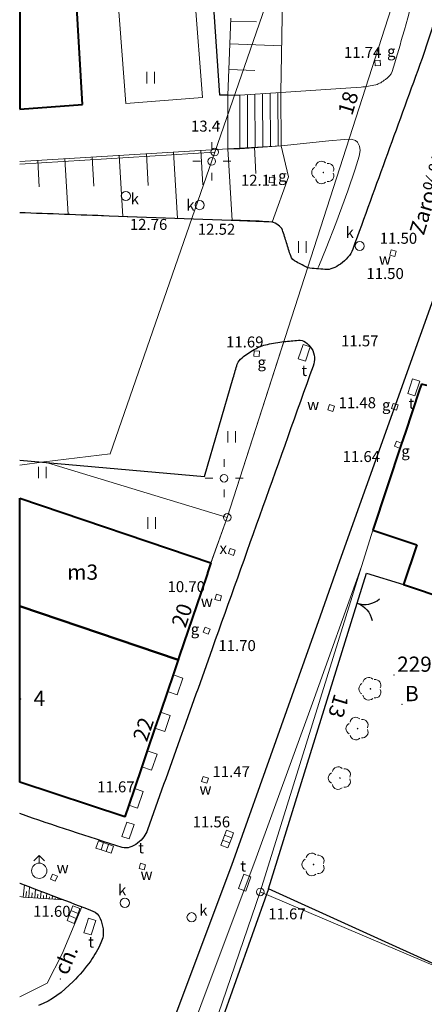
# Model space of a CAD drawing. Units: metres. Extents: x 29763 to 30657, y 30736 to 31686.
# Drawn here: x 29768 to 29794, y 31555 to 31619 of the extents above; entities that cross this region are included whole.
import ezdxf
from ezdxf.enums import TextEntityAlignment as Align

# ---------------------------------------------------------------- set-up
doc = ezdxf.new("R2010")
doc.units = ezdxf.units.M
doc.header["$MEASUREMENT"] = 0
for name, color, linetype, lineweight in [('Warstwa 1', 7, 'Continuous', 0), ('Warstwa 10', 7, 'Continuous', 0), ('Warstwa 11', 7, 'Continuous', 0), ('Warstwa 12', 7, 'Continuous', 0), ('Warstwa 14', 7, 'Continuous', 0), ('Warstwa 15', 7, 'Continuous', 0), ('Warstwa 16', 7, 'Continuous', 0), ('Warstwa 18', 7, 'Continuous', 0), ('Warstwa 19', 7, 'Continuous', 0), ('Warstwa 2', 7, 'Continuous', 0), ('Warstwa 20', 7, 'Continuous', 0), ('Warstwa 21', 7, 'Continuous', 0), ('Warstwa 3', 7, 'Continuous', 0), ('Warstwa 37', 7, 'Continuous', 0), ('Warstwa 4', 7, 'Continuous', 0), ('Warstwa 40', 7, 'Continuous', 0), ('Warstwa 41', 7, 'Continuous', 0), ('Warstwa 5', 7, 'Continuous', 0), ('Warstwa 6', 7, 'Continuous', 0), ('Warstwa 8', 7, 'Continuous', 0), ('Warstwa 9', 7, 'Continuous', 0)]:
    doc.layers.add(name, color=color, linetype=linetype, lineweight=lineweight)
doc.styles.add('Style-ITALICS', font='ITALICS.shx')

msp = doc.modelspace()

# ---------------------------------------------------------------- hatches: boundary and pattern name
at = {"layer": 'Warstwa 3', "linetype": 'Continuous', "lineweight": 0}
h = msp.add_hatch(color=251, dxfattribs=at)
edge = h.paths.add_edge_path()
edge.add_arc((29793.9, 31595.56), 0.045, 0, 360)
h = msp.add_hatch(color=251, dxfattribs=at)
edge = h.paths.add_edge_path()
edge.add_arc((29769.14, 31590.46), 0.045, 0, 360)
h = msp.add_hatch(color=251, dxfattribs=at)
edge = h.paths.add_edge_path()
edge.add_arc((29773.47, 31590.99), 0.045, 0, 360)
h = msp.add_hatch(color=251, dxfattribs=at)
edge = h.paths.add_edge_path()
edge.add_arc((29790.69, 31585.98), 0.045, 0, 360)
h = msp.add_hatch(color=251, dxfattribs=at)
edge = h.paths.add_edge_path()
edge.add_arc((29780.14, 31583.99), 0.045, 0, 360)
h = msp.add_hatch(color=251, dxfattribs=at)
edge = h.paths.add_edge_path()
edge.add_arc((29774.44, 31567.18), 0.045, 0, 360)

# ---------------------------------------------------------------- linework, layer by layer
at = {"layer": 'Warstwa 1', "color": 251, "linetype": 'Continuous', "lineweight": 0}
for p, q in [((29780.134, 31611.426), (29780.134, 31610.926)), ((29779.384, 31610.176), (29778.884, 31610.176)), ((29780.884, 31610.176), (29781.384, 31610.176)), ((29780.134, 31609.426), (29780.134, 31608.926)), ((29791.884, 31604.366), (29791.796, 31604.028)), ((29791.884, 31604.366), (29792.222, 31604.278)), ((29792.222, 31604.278), (29791.884, 31604.366)), ((29792.134, 31603.94), (29792.222, 31604.278)), ((29791.796, 31604.028), (29792.134, 31603.94)), ((29787.843, 31594.215), (29787.733, 31593.883)), ((29787.733, 31593.883), (29788.065, 31593.773)), ((29787.843, 31594.215), (29788.175, 31594.105)), ((29788.175, 31594.105), (29787.843, 31594.215)), ((29788.065, 31593.773), (29788.175, 31594.105)), ((29780.942, 31590.642), (29780.942, 31590.142)), ((29780.192, 31589.392), (29779.692, 31589.392)), ((29781.692, 31589.392), (29782.192, 31589.392)), ((29780.942, 31588.642), (29780.942, 31588.142)), ((29780.445, 31581.775), (29780.341, 31581.441)), ((29780.341, 31581.441), (29780.675, 31581.337)), ((29780.445, 31581.775), (29780.779, 31581.671)), ((29780.779, 31581.671), (29780.445, 31581.775)), ((29780.675, 31581.337), (29780.779, 31581.671)), ((29779.578, 31569.826), (29779.469, 31569.493)), ((29779.578, 31569.826), (29779.911, 31569.717)), ((29779.911, 31569.717), (29779.578, 31569.826)), ((29779.469, 31569.493), (29779.802, 31569.384)), ((29779.802, 31569.384), (29779.911, 31569.717)), ((29768.825, 31564.642), (29768.473, 31564.287)), ((29768.825, 31564.142), (29768.825, 31564.642)), ((29769.18, 31564.29), (29768.825, 31564.642)), ((29775.462, 31564.135), (29775.364, 31563.799)), ((29775.462, 31564.135), (29775.798, 31564.037)), ((29775.798, 31564.037), (29775.462, 31564.135)), ((29775.7, 31563.701), (29775.798, 31564.037)), ((29769.688, 31563.411), (29769.554, 31563.087)), ((29769.688, 31563.411), (29770.012, 31563.277)), ((29770.012, 31563.277), (29769.688, 31563.411)), ((29775.364, 31563.799), (29775.7, 31563.701)), ((29769.554, 31563.087), (29769.878, 31562.953)), ((29769.878, 31562.953), (29770.012, 31563.277))]:
    msp.add_line(p, q, dxfattribs=at)
for centre, radius in [((29780.132, 31610.174), 0.25), ((29780.94, 31589.39), 0.25), ((29768.825, 31563.642), 0.5)]:
    msp.add_circle(centre, radius, dxfattribs=at)
at = {"layer": 'Warstwa 10', "color": 251, "linetype": 'Continuous', "lineweight": 0}
msp.add_point((29792.6, 31574.563), dxfattribs=at)
at = {"layer": 'Warstwa 12', "color": 251, "linetype": 'Continuous', "lineweight": 0}
for p, q in [((29777.23, 31575.407), (29777.596, 31576.488)), ((29777.596, 31576.488), (29778.239, 31576.27)), ((29778.239, 31576.27), (29777.872, 31575.189)), ((29777.872, 31575.189), (29777.23, 31575.407)), ((29776.408, 31572.984), (29776.769, 31574.05)), ((29776.769, 31574.05), (29777.41, 31573.833)), ((29777.41, 31573.833), (29777.049, 31572.766)), ((29777.049, 31572.766), (29776.408, 31572.984)), ((29775.548, 31570.447), (29775.909, 31571.513)), ((29775.909, 31571.513), (29776.549, 31571.296)), ((29776.549, 31571.296), (29776.187, 31570.23)), ((29776.187, 31570.23), (29775.548, 31570.447)), ((29774.7, 31567.948), (29775.069, 31569.034)), ((29775.069, 31569.034), (29775.636, 31568.841)), ((29775.636, 31568.841), (29775.268, 31567.756)), ((29775.268, 31567.756), (29774.7, 31567.948))]:
    msp.add_line(p, q, dxfattribs=at)
msp.add_point((29792.08, 31576.49), dxfattribs=at)
at = {"layer": 'Warstwa 14', "color": 251, "linetype": 'Continuous', "lineweight": 0}
for p, q in [((29790.821, 31616.789), (29791.171, 31616.801)), ((29791.171, 31616.801), (29790.821, 31616.789)), ((29790.821, 31616.789), (29790.833, 31616.439)), ((29790.833, 31616.439), (29791.183, 31616.451)), ((29791.183, 31616.451), (29791.171, 31616.801)), ((29783.915, 31609.136), (29783.899, 31608.786)), ((29783.899, 31608.786), (29784.249, 31608.77)), ((29783.915, 31609.136), (29784.265, 31609.12)), ((29784.265, 31609.12), (29783.915, 31609.136)), ((29784.249, 31608.77), (29784.265, 31609.12)), ((29782.905, 31597.744), (29782.891, 31597.394)), ((29782.905, 31597.744), (29783.255, 31597.73)), ((29783.255, 31597.73), (29782.905, 31597.744)), ((29783.241, 31597.38), (29783.255, 31597.73)), ((29782.891, 31597.394), (29783.241, 31597.38)), ((29792.015, 31594.295), (29791.914, 31593.96)), ((29791.914, 31593.96), (29792.249, 31593.859)), ((29792.015, 31594.295), (29792.35, 31594.194)), ((29792.35, 31594.194), (29792.015, 31594.295)), ((29792.249, 31593.859), (29792.35, 31594.194)), ((29792.23, 31591.815), (29792.111, 31591.486)), ((29792.23, 31591.815), (29792.559, 31591.696)), ((29792.559, 31591.696), (29792.23, 31591.815)), ((29792.111, 31591.486), (29792.44, 31591.367)), ((29792.44, 31591.367), (29792.559, 31591.696)), ((29779.698, 31579.611), (29779.575, 31579.284)), ((29779.698, 31579.611), (29780.025, 31579.488)), ((29780.025, 31579.488), (29779.698, 31579.611)), ((29779.575, 31579.284), (29779.902, 31579.161)), ((29779.902, 31579.161), (29780.025, 31579.488)), ((29780.719, 31565.33), (29781.099, 31566.309)), ((29781.438, 31565.801), (29780.973, 31565.983)), ((29781.565, 31566.128), (29781.099, 31566.309)), ((29781.438, 31565.801), (29781.565, 31566.128)), ((29772.545, 31565.127), (29772.708, 31565.6)), ((29772.708, 31565.6), (29773.701, 31565.257)), ((29772.876, 31565.013), (29773.039, 31565.485)), ((29773.207, 31564.899), (29773.37, 31565.371)), ((29781.185, 31565.149), (29780.719, 31565.33)), ((29781.311, 31565.475), (29780.846, 31565.657)), ((29781.185, 31565.149), (29781.311, 31565.475)), ((29781.311, 31565.475), (29781.438, 31565.801)), ((29772.545, 31565.127), (29772.876, 31565.013)), ((29772.876, 31565.013), (29773.207, 31564.899)), ((29773.207, 31564.899), (29773.538, 31564.784)), ((29773.538, 31564.784), (29773.701, 31565.257)), ((29770.652, 31560.371), (29771.029, 31561.351)), ((29771.37, 31560.844), (29770.904, 31561.024)), ((29771.496, 31561.171), (29771.029, 31561.351)), ((29771.244, 31560.518), (29771.37, 31560.844)), ((29771.37, 31560.844), (29771.496, 31561.171)), ((29771.119, 31560.191), (29770.652, 31560.371)), ((29771.244, 31560.518), (29770.778, 31560.698)), ((29771.119, 31560.191), (29771.244, 31560.518))]:
    msp.add_line(p, q, dxfattribs=at)
msp.add_circle((29774.501, 31607.904), 0.3, dxfattribs=at)
at = {"layer": 'Warstwa 16', "color": 251, "linetype": 'Continuous', "lineweight": 30}
for p, q in [((29780.659, 31614.51), (29780.173, 31621.75)), ((29781.18, 31614.51), (29780.659, 31614.51)), ((29789.66, 31581.197), (29790.264, 31583.159)), ((29790.264, 31583.159), (29792.697, 31582.407)), ((29783.852, 31562.46), (29789.66, 31581.197)), ((29783.852, 31562.46), (29777.9, 31545.72)), ((29798.71, 31555.7), (29783.852, 31562.46))]:
    msp.add_line(p, q, dxfattribs=at)
msp.add_arc((29790.159, 31582.612), 1.5, 250.56284, 310.56587, dxfattribs=at)
at = {"layer": 'Warstwa 16', "color": 251, "linetype": 'Continuous', "lineweight": 30, "extrusion": (0, 0, -1)}
msp.add_arc((-29789.161, 31579.782), 1.5, 109.43716, 169.44019, dxfattribs=at)
at = {"layer": 'Warstwa 18', "color": 251, "linetype": 'Continuous', "lineweight": 0}
for p, q in [((29775.874, 31616.038), (29775.874, 31615.288)), ((29776.374, 31616.038), (29776.374, 31615.288)), ((29785.819, 31604.93), (29785.819, 31604.18)), ((29786.319, 31604.93), (29786.319, 31604.18)), ((29781.177, 31592.479), (29781.177, 31591.729)), ((29781.677, 31592.479), (29781.677, 31591.729)), ((29768.787, 31590.139), (29768.787, 31589.389)), ((29769.287, 31590.139), (29769.287, 31589.389)), ((29775.952, 31586.829), (29775.952, 31586.079)), ((29776.452, 31586.829), (29776.452, 31586.079))]:
    msp.add_line(p, q, dxfattribs=at)
for centre in [(29787.444, 31609.443), (29790.531, 31575.577), (29789.689, 31572.965), (29788.531, 31569.721), (29786.804, 31564.054)]:
    msp.add_circle(centre, 0.02, dxfattribs=at)
for centre, start, end in [((29787.327, 31609.804), 45.63896, 170.31484), ((29787.751, 31609.666), 333.77198, 98.32201), ((29787.064, 31609.443), 117.57605, 242.42395), ((29787.751, 31609.22), 261.67799, 26.22802), ((29787.327, 31609.082), 189.68517, 314.36104), ((29790.414, 31575.938), 45.63896, 170.31484), ((29790.151, 31575.577), 117.57605, 242.42395), ((29790.838, 31575.8), 333.77198, 98.32201), ((29790.414, 31575.216), 189.68517, 314.36104), ((29790.838, 31575.354), 261.67799, 26.22802), ((29789.572, 31573.326), 45.63896, 170.31484), ((29789.309, 31572.965), 117.57605, 242.42395), ((29789.996, 31573.188), 333.77198, 98.32201), ((29789.572, 31572.604), 189.68517, 314.36104), ((29789.996, 31572.742), 261.67799, 26.22802), ((29788.414, 31570.082), 45.63896, 170.31484), ((29788.151, 31569.721), 117.57605, 242.42395), ((29788.838, 31569.944), 333.77198, 98.32201), ((29788.414, 31569.36), 189.68517, 314.36104), ((29788.838, 31569.498), 261.67799, 26.22802), ((29786.687, 31564.415), 45.63896, 170.31484), ((29787.111, 31564.277), 333.77198, 98.32201), ((29786.424, 31564.054), 117.57605, 242.42395), ((29787.111, 31563.831), 261.67799, 26.22802), ((29786.687, 31563.693), 189.68517, 314.36104)]:
    msp.add_arc(centre, 0.38, start, end, dxfattribs=at)
at = {"layer": 'Warstwa 19', "color": 251, "linetype": 'Continuous', "lineweight": 0}
for p, q in [((29785.802, 31597.213), (29786.116, 31598.163)), ((29786.116, 31598.163), (29786.59, 31598.006)), ((29786.59, 31598.006), (29786.277, 31597.057)), ((29786.277, 31597.057), (29785.802, 31597.213)), ((29792.973, 31594.951), (29793.283, 31595.902)), ((29793.283, 31595.902), (29793.759, 31595.747)), ((29793.759, 31595.747), (29793.449, 31594.796)), ((29793.449, 31594.796), (29792.973, 31594.951)), ((29774.243, 31565.892), (29774.566, 31566.839)), ((29774.566, 31566.839), (29775.04, 31566.677)), ((29775.04, 31566.677), (29774.716, 31565.731)), ((29774.716, 31565.731), (29774.243, 31565.892)), ((29781.888, 31562.477), (29782.225, 31563.419)), ((29782.225, 31563.419), (29782.695, 31563.25)), ((29782.695, 31563.25), (29782.358, 31562.309)), ((29782.358, 31562.309), (29781.888, 31562.477)), ((29771.759, 31559.572), (29772.045, 31560.53)), ((29772.045, 31560.53), (29772.524, 31560.387)), ((29772.524, 31560.387), (29772.238, 31559.429)), ((29772.238, 31559.429), (29771.759, 31559.572))]:
    msp.add_line(p, q, dxfattribs=at)
at = {"layer": 'Warstwa 2', "color": 251, "linetype": 'Continuous', "lineweight": 0}
for p, q in [((29781.18, 31614.51), (29781.965, 31614.512)), ((29781.189, 31611.001), (29781.18, 31614.51)), ((29784.661, 31614.699), (29781.965, 31614.512)), ((29781.965, 31614.512), (29781.974, 31611.003)), ((29781.965, 31614.512), (29781.974, 31611.003)), ((29782.465, 31614.547), (29782.474, 31611.038)), ((29782.965, 31614.581), (29782.974, 31611.072)), ((29783.465, 31614.616), (29783.474, 31611.107)), ((29783.965, 31614.651), (29783.974, 31611.142)), ((29784.465, 31614.686), (29784.474, 31611.177)), ((29784.67, 31611.19), (29784.661, 31614.699)), ((29781.974, 31611.003), (29784.67, 31611.19)), ((29781.974, 31611.003), (29781.189, 31611.001))]:
    msp.add_line(p, q, dxfattribs=at)
for centre, radius in [((29780.596, 31612.636), 0.025), ((29780.33, 31610.78), 0.25), ((29781.15, 31586.82), 0.25), ((29783.31, 31562.25), 0.25)]:
    msp.add_circle(centre, radius, dxfattribs=at)
at = {"layer": 'Warstwa 20', "color": 251, "linetype": 'Continuous', "lineweight": 0}
for p, q in [((29793.46, 31625.12), (29781.15, 31586.82)), ((29767.546, 31609.994), (29780.33, 31610.78)), ((29773.47, 31590.99), (29780.33, 31610.78)), ((29793.9, 31595.56), (29790.69, 31585.98)), ((29794.22, 31595.48), (29793.9, 31595.56)), ((29773.47, 31590.99), (29769.14, 31590.46)), ((29769.14, 31590.46), (29781.15, 31586.82)), ((29781.15, 31586.82), (29780.14, 31583.99)), ((29783.31, 31562.25), (29790.69, 31585.98)), ((29780.14, 31583.99), (29774.44, 31567.18)), ((29774.44, 31567.18), (29767.546, 31569.441)), ((29779.78, 31551.95), (29783.31, 31562.25))]:
    msp.add_line(p, q, dxfattribs=at)
at = {"layer": 'Warstwa 21', "color": 251, "linetype": 'Continuous', "lineweight": 0}
for p, q in [((29791.98, 31644.37), (29780.33, 31610.78)), ((29781.15, 31586.82), (29793.46, 31625.12)), ((29767.546, 31609.994), (29780.33, 31610.78)), ((29773.47, 31590.99), (29780.33, 31610.78)), ((29790.69, 31585.98), (29793.9, 31595.56)), ((29793.9, 31595.56), (29794.22, 31595.48)), ((29769.14, 31590.46), (29773.47, 31590.99)), ((29769.14, 31590.46), (29767.546, 31590.235)), ((29781.15, 31586.82), (29769.14, 31590.46)), ((29781.15, 31586.82), (29780.14, 31583.99)), ((29783.31, 31562.25), (29790.69, 31585.98)), ((29774.44, 31567.18), (29780.14, 31583.99)), ((29767.546, 31569.44), (29774.44, 31567.18)), ((29783.31, 31562.25), (29779.78, 31551.95)), ((29783.31, 31562.25), (29798.71, 31555.7))]:
    msp.add_line(p, q, dxfattribs=at)
at = {"layer": 'Warstwa 37', "color": 251, "linetype": 'Continuous', "lineweight": 0}
for p, q in [((29781.341, 31584.778), (29781.223, 31584.448)), ((29781.341, 31584.778), (29781.671, 31584.66)), ((29781.671, 31584.66), (29781.341, 31584.778)), ((29781.223, 31584.448), (29781.553, 31584.33)), ((29781.553, 31584.33), (29781.671, 31584.66))]:
    msp.add_line(p, q, dxfattribs=at)
at = {"layer": 'Warstwa 4', "color": 251, "linetype": 'Continuous', "lineweight": 40}
for p, q in [((29767.546, 31644.961), (29767.546, 31613.607)), ((29771.66, 31613.909), (29770.926, 31626.377)), ((29767.546, 31613.607), (29771.66, 31613.909)), ((29793.729, 31595.138), (29792.823, 31592.41)), ((29793.749, 31595.2), (29793.729, 31595.138)), ((29793.872, 31595.569), (29793.749, 31595.2)), ((29794.22, 31595.48), (29793.872, 31595.569)), ((29792.823, 31592.41), (29792.555, 31591.601)), ((29792.555, 31591.601), (29790.69, 31585.98)), ((29767.546, 31580.996), (29767.546, 31588.071)), ((29767.546, 31588.071), (29780.081, 31583.831)), ((29790.69, 31585.98), (29791.924, 31585.571)), ((29791.924, 31585.571), (29793.566, 31585.026)), ((29793.566, 31585.026), (29792.697, 31582.407)), ((29780.081, 31583.831), (29779.86, 31583.179)), ((29779.847, 31583.141), (29779.431, 31581.911)), ((29779.86, 31583.179), (29779.847, 31583.141)), ((29792.697, 31582.407), (29797.509, 31580.81)), ((29779.431, 31581.911), (29778.006, 31577.697)), ((29777.933, 31577.482), (29767.546, 31580.996)), ((29767.546, 31569.441), (29767.546, 31580.996)), ((29767.546, 31580.996), (29777.933, 31577.482)), ((29778.006, 31577.697), (29777.933, 31577.482)), ((29777.933, 31577.482), (29777.596, 31576.488)), ((29777.596, 31576.488), (29777.23, 31575.407)), ((29777.23, 31575.407), (29776.769, 31574.05)), ((29776.769, 31574.05), (29776.408, 31572.984)), ((29776.408, 31572.984), (29775.909, 31571.513)), ((29775.909, 31571.513), (29775.548, 31570.447)), ((29775.548, 31570.447), (29775.069, 31569.034)), ((29774.44, 31567.18), (29767.546, 31569.441)), ((29775.069, 31569.034), (29774.7, 31567.948)), ((29774.7, 31567.948), (29774.44, 31567.18))]:
    msp.add_line(p, q, dxfattribs=at)
at = {"layer": 'Warstwa 4', "color": 251, "linetype": 'Continuous', "lineweight": 0}
for p in [(29770.955, 31582.909), (29767.602, 31574.917)]:
    msp.add_point(p, dxfattribs=at)
at = {"layer": 'Warstwa 40', "color": 251, "linetype": 'Continuous', "lineweight": 0}
for centre in [(29779.341, 31607.303), (29789.82, 31604.621), (29774.435, 31561.537), (29778.809, 31560.592)]:
    msp.add_circle(centre, 0.3, dxfattribs=at)
at = {"layer": 'Warstwa 5', "color": 251, "linetype": 'Continuous', "lineweight": 30}
for p, q in [((29798.51, 31630.95), (29793.92, 31616.92)), ((29788.52, 31583.96), (29795.74, 31604.21)), ((29779.646, 31589.511), (29781.536, 31595.975)), ((29767.546, 31590.565), (29779.646, 31589.511)), ((29787.26, 31580.36), (29788.52, 31583.96)), ((29781.44, 31564), (29787.26, 31580.36)), ((29775.53, 31548.21), (29781.44, 31564))]:
    msp.add_line(p, q, dxfattribs=at)
at = {"layer": 'Warstwa 5', "color": 251, "linetype": 'Continuous', "lineweight": 0}
for p, q in [((29773.725, 31624.328), (29774.508, 31613.973)), ((29779.518, 31614.352), (29778.735, 31624.707)), ((29774.508, 31613.973), (29779.518, 31614.352)), ((29784.67, 31611.19), (29787.8, 31611.519)), ((29787.8, 31611.519), (29788.827, 31611.618)), ((29788.827, 31611.618), (29789.272, 31611.627)), ((29789.272, 31611.627), (29789.547, 31611.549)), ((29789.547, 31611.549), (29789.692, 31611.423)), ((29789.692, 31611.423), (29789.82, 31611.16)), ((29789.82, 31611.16), (29789.849, 31610.892)), ((29767.546, 31610.165), (29781.189, 31611.001)), ((29789.795, 31610.508), (29789.54, 31609.665)), ((29789.849, 31610.892), (29789.795, 31610.508)), ((29789.54, 31609.665), (29789.04, 31608.242)), ((29789.04, 31608.242), (29788.257, 31606.096)), ((29788.257, 31606.096), (29787.621, 31604.47)), ((29787.621, 31604.47), (29787.159, 31603.29)), ((29787.159, 31603.29), (29787.072, 31603.123))]:
    msp.add_line(p, q, dxfattribs=at)
for points, knots in [([(29791.508, 31615.547), (29791.695, 31615.695), (29791.89, 31615.843), (29791.956, 31616.062), (29792.189, 31616.836), (29792.413, 31617.611), (29792.637, 31618.387), (29793.256, 31620.539), (29793.875, 31622.69), (29794.495, 31624.841)], [0.4147053, 0.4147053, 0.4147053, 0.4147053, 0.4553927, 0.4553927, 0.4553927, 0.5997944, 0.5997944, 0.5997944, 1, 1, 1, 1]), ([(29784.661, 31614.699), (29786.412, 31614.816), (29788.163, 31614.932), (29789.913, 31615.048), (29790.238, 31615.07), (29790.557, 31615.122), (29790.877, 31615.198)], [0, 0, 0, 0, 0.3136618, 0.3136618, 0.3136618, 0.3717404, 0.3717404, 0.3717404, 0.3717404])]:
    msp.add_open_spline(points, degree=3, knots=knots, dxfattribs=at)
at = {"layer": 'Warstwa 5', "color": 251, "linetype": 'Continuous', "lineweight": 30}
for points in [[(29793.92, 31616.92), (29792.403, 31612.75), (29790.887, 31608.58), (29789.37, 31604.41)], [(29773.404, 31606.585), (29771.451, 31606.658), (29769.499, 31606.731), (29767.546, 31606.804)], [(29783.246, 31606.24), (29779.965, 31606.356), (29776.684, 31606.462), (29773.404, 31606.585)], [(29784.073, 31606.18), (29783.798, 31606.209), (29783.522, 31606.23), (29783.246, 31606.24)], [(29784.494, 31605.984), (29784.362, 31606.083), (29784.227, 31606.163), (29784.073, 31606.18)], [(29784.765, 31605.668), (29784.722, 31605.8), (29784.613, 31605.895), (29784.494, 31605.984)], [(29785.036, 31604.826), (29784.946, 31605.107), (29784.857, 31605.388), (29784.765, 31605.668)], [(29785.306, 31603.968), (29785.213, 31604.254), (29785.127, 31604.54), (29785.036, 31604.826)], [(29785.682, 31603.577), (29785.522, 31603.661), (29785.362, 31603.796), (29785.306, 31603.968)], [(29786.447, 31603.178), (29786.192, 31603.311), (29785.937, 31603.444), (29785.682, 31603.577)], [(29787.55, 31603.08), (29787.177, 31603.113), (29786.803, 31603.147), (29786.43, 31603.18)], [(29783.777, 31598.171), (29784.138, 31598.231), (29784.499, 31598.29), (29784.86, 31598.35)], [(29784.86, 31598.35), (29785.177, 31598.38), (29785.493, 31598.41), (29785.81, 31598.44)], [(29785.81, 31598.44), (29786.147, 31598.472), (29786.45, 31598.225), (29786.67, 31597.9)], [(29782.123, 31597.284), (29782.367, 31597.502), (29782.617, 31597.677), (29782.904, 31597.825)], [(29782.904, 31597.825), (29783.188, 31597.971), (29783.468, 31598.12), (29783.777, 31598.171)], [(29786.67, 31597.9), (29786.92, 31597.531), (29786.899, 31597.112), (29786.77, 31596.75)], [(29781.807, 31596.877), (29781.856, 31597.042), (29781.99, 31597.165), (29782.123, 31597.284)], [(29781.536, 31595.975), (29781.626, 31596.276), (29781.717, 31596.577), (29781.807, 31596.877)], [(29774.27, 31565.17), (29772.028, 31565.87), (29769.777, 31566.614), (29767.546, 31567.39)], [(29775.27, 31565.46), (29774.942, 31565.218), (29774.6, 31565.067), (29774.27, 31565.17)], [(29767.546, 31562.826), (29769.144, 31562.218), (29770.742, 31561.609), (29772.34, 31561)], [(29772.34, 31561), (29772.76, 31560.84), (29772.949, 31560.264), (29773.01, 31559.83)], [(29773.01, 31559.83), (29773.052, 31559.53), (29773.004, 31559.196), (29772.87, 31558.91)], [(29772.87, 31558.91), (29772.675, 31558.495), (29772.466, 31558.113), (29772.2, 31557.74)], [(29772.2, 31557.74), (29771.847, 31557.246), (29771.489, 31556.796), (29771.05, 31556.37)], [(29771.05, 31556.37), (29770.371, 31555.711), (29769.65, 31555.097), (29768.77, 31554.8)]]:
    msp.add_open_spline(points, degree=3, dxfattribs=at)
at = {"layer": 'Warstwa 5', "color": 251, "linetype": 'Continuous', "lineweight": 0}
msp.add_open_spline([(29790.877, 31615.198), (29791.113, 31615.254), (29791.309, 31615.39), (29791.508, 31615.547)], degree=3, dxfattribs=at)
at = {"layer": 'Warstwa 5', "color": 251, "linetype": 'Continuous', "lineweight": 30}
for points, knots in [([(29789.37, 31604.41), (29789.227, 31604.016), (29788.946, 31603.711), (29788.57, 31603.44), (29788.247, 31603.207), (29787.909, 31603.048), (29787.55, 31603.08)], [0.793537, 0.793537, 0.793537, 0.793537, 0.8684892, 0.8684892, 0.8684892, 0.9329692, 0.9329692, 0.9329692, 0.9329692]), ([(29786.77, 31596.75), (29784.566, 31590.568), (29782.362, 31584.386), (29780.157, 31578.204), (29778.745, 31574.243), (29777.332, 31570.281), (29775.92, 31566.32), (29775.799, 31565.982), (29775.61, 31565.71), (29775.27, 31565.46)], [0.0699983, 0.0699983, 0.0699983, 0.0699983, 0.5111576, 0.5111576, 0.5111576, 0.7938602, 0.7938602, 0.7938602, 0.8180142, 0.8180142, 0.8180142, 0.8180142])]:
    msp.add_open_spline(points, degree=3, knots=knots, dxfattribs=at)
at = {"layer": 'Warstwa 6', "color": 251, "linetype": 'Continuous', "lineweight": 0}
for p, q in [((29781.15, 31586.82), (29784.856, 31598.349)), ((29780.081, 31583.831), (29781.15, 31586.82)), ((29786.743, 31574.641), (29789.949, 31583.596)), ((29782.947, 31564.245), (29786.743, 31574.641)), ((29779.707, 31555.564), (29782.947, 31564.245)), ((29771.621, 31561.274), (29770.318, 31558.193)), ((29770.318, 31558.193), (29769.343, 31556.267)), ((29769.343, 31556.267), (29767.546, 31555.364)), ((29776.105, 31545.895), (29779.707, 31555.564))]:
    msp.add_line(p, q, dxfattribs=at)
msp.add_point((29770.207, 31556.55), dxfattribs=at)
at = {"layer": 'Warstwa 8', "color": 251, "linetype": 'Continuous', "lineweight": 0}
for p, q in [((29784.839, 31624.662), (29784.661, 31614.699)), ((29781.379, 31619.575), (29781.18, 31614.51)), ((29781.372, 31619.372), (29783.062, 31619.324)), ((29781.313, 31617.887), (29784.716, 31617.753)), ((29781.247, 31616.198), (29782.965, 31616.131)), ((29784.67, 31611.19), (29781.189, 31611.001)), ((29784.67, 31611.19), (29785.169, 31609.155)), ((29781.189, 31611.001), (29767.546, 31610.165)), ((29774.066, 31610.565), (29774.312, 31606.551)), ((29775.847, 31610.674), (29775.975, 31608.583)), ((29777.628, 31610.783), (29777.895, 31606.426)), ((29779.409, 31610.892), (29779.547, 31608.625)), ((29781.189, 31611.001), (29781.462, 31606.292)), ((29782.93, 31611.096), (29783.024, 31609.367)), ((29768.724, 31610.237), (29768.83, 31608.498)), ((29770.505, 31610.346), (29770.729, 31606.685)), ((29772.285, 31610.455), (29772.403, 31608.541)), ((29785.169, 31609.155), (29784.087, 31606.178)), ((29768.439, 31606.77), (29767.546, 31606.804)), ((29774.584, 31606.541), (29768.439, 31606.77)), ((29780.332, 31606.341), (29774.584, 31606.541)), ((29784.087, 31606.178), (29780.332, 31606.341)), ((29770.432, 31561.727), (29767.546, 31562.826)), ((29767.768, 31561.917), (29767.849, 31562.711)), ((29767.958, 31561.903), (29767.984, 31562.274)), ((29768.148, 31561.89), (29768.197, 31562.578)), ((29768.338, 31561.876), (29768.361, 31562.19)), ((29768.529, 31561.862), (29768.57, 31562.436)), ((29768.719, 31561.849), (29768.737, 31562.106)), ((29768.909, 31561.835), (29768.942, 31562.294)), ((29769.29, 31561.808), (29769.314, 31562.153)), ((29767.768, 31561.917), (29767.546, 31561.946)), ((29770.432, 31561.727), (29767.768, 31561.917)), ((29769.1, 31561.822), (29769.114, 31562.022)), ((29769.48, 31561.795), (29769.49, 31561.938)), ((29769.67, 31561.781), (29769.687, 31562.011)), ((29769.861, 31561.768), (29769.867, 31561.853)), ((29770.051, 31561.754), (29770.059, 31561.869)), ((29770.241, 31561.741), (29770.243, 31561.769))]:
    msp.add_line(p, q, dxfattribs=at)
at = {"layer": 'Warstwa 9', "color": 251, "linetype": 'Continuous', "lineweight": 0}
for p, q in [((29767.546, 31632.378), (29767.546, 31613.607)), ((29771.66, 31613.909), (29770.926, 31626.377)), ((29767.546, 31613.607), (29771.66, 31613.909))]:
    msp.add_line(p, q, dxfattribs=at)

# ---------------------------------------------------------------- texts
at = {"layer": 'Warstwa 1', "color": 251, "linetype": 'Continuous', "lineweight": 0, "style": 'Style-ITALICS'}
for p in [(29791.087, 31604.127), (29786.382, 31594.577), (29779.415, 31581.666), (29779.326, 31569.359), (29769.966, 31564.197), (29775.465, 31563.759)]:
    msp.add_text('w', height=0.72, dxfattribs=at).set_placement(p, align=Align.TOP_LEFT)
for s, rotation, p in [('20', 71.31323, (29778.652, 31580.233)), ('22', 71.26903, (29776.121, 31572.76))]:
    msp.add_text(s, height=1, rotation=rotation, dxfattribs=at).set_placement(p, align=Align.CENTER)
at = {"layer": 'Warstwa 10', "color": 251, "linetype": 'Continuous', "lineweight": 13, "style": 'Style-ITALICS'}
msp.add_text('B', height=1, dxfattribs=at).set_placement((29792.799, 31574.763))
at = {"layer": 'Warstwa 11', "color": 251, "linetype": 'Continuous', "lineweight": 0, "style": 'Style-ITALICS'}
for s, rotation, p in [('18', 73.07882, (29789.069, 31613.998)), ('13', 253.11951, (29788.438, 31574.437))]:
    msp.add_text(s, height=1, rotation=rotation, dxfattribs=at).set_placement(p, align=Align.MIDDLE_CENTER)
at = {"layer": 'Warstwa 12', "color": 251, "linetype": 'Continuous', "lineweight": 0, "style": 'Style-ITALICS'}
msp.add_text('229', height=1, dxfattribs=at).set_placement((29792.28, 31576.69))
at = {"layer": 'Warstwa 14', "color": 251, "linetype": 'Continuous', "lineweight": 0, "style": 'Style-ITALICS'}
for s, p in [('g', (29791.62, 31617.755)), ('g', (29784.481, 31609.578)), ('k', (29774.815, 31608.078)), ('g', (29783.132, 31597.358)), ('g', (29791.287, 31594.558)), ('g', (29792.555, 31591.528)), ('g', (29778.755, 31579.849))]:
    msp.add_text(s, height=0.72, dxfattribs=at).set_placement(p, align=Align.TOP_LEFT)
at = {"layer": 'Warstwa 15', "color": 251, "linetype": 'Continuous', "lineweight": 0, "style": 'Style-ITALICS'}
for s, p in [('11.74', (29788.791, 31616.958)), ('12.11', (29782.041, 31608.574)), ('12.76', (29774.764, 31605.678)), ('11.69', (29781.068, 31597.966)), ('11.64', (29788.708, 31590.451)), ('11.70', (29780.565, 31578.052)), ('11.56', (29778.882, 31566.486))]:
    msp.add_text(s, height=0.72, dxfattribs=at).set_placement(p)
at = {"layer": 'Warstwa 18', "color": 251, "linetype": 'Continuous', "lineweight": 30, "style": 'Style-ITALICS'}
msp.add_text('Zaro%%156lak', height=1, rotation=73.2077, dxfattribs=at).set_placement((29794.939, 31610.034), align=Align.MIDDLE_CENTER)
at = {"layer": 'Warstwa 19', "color": 251, "linetype": 'Continuous', "lineweight": 0, "style": 'Style-ITALICS'}
for p in [(29786.011, 31596.813), (29793.033, 31594.652), (29775.315, 31565.505), (29782.01, 31564.309), (29772.036, 31559.323)]:
    msp.add_text('t', height=0.72, dxfattribs=at).set_placement(p, align=Align.TOP_LEFT)
at = {"layer": 'Warstwa 2', "color": 251, "linetype": 'Continuous', "lineweight": 0, "style": 'Style-ITALICS'}
for s, p in [('13.4', (29778.772, 31612.124)), ('11.50', (29791.139, 31604.766)), ('11.48', (29788.44, 31593.983)), ('10.70', (29777.234, 31581.915)), ('11.47', (29780.176, 31569.781))]:
    msp.add_text(s, height=0.72, dxfattribs=at).set_placement(p)
at = {"layer": 'Warstwa 20', "color": 251, "linetype": 'Continuous', "lineweight": 0, "style": 'Style-ITALICS'}
for s, p in [('11.57', (29788.606, 31598.04)), ('11.67', (29772.62, 31568.786)), ('11.60', (29768.426, 31560.621)), ('11.67', (29783.831, 31560.453))]:
    msp.add_text(s, height=0.72, dxfattribs=at).set_placement(p)
at = {"layer": 'Warstwa 37', "color": 251, "linetype": 'Continuous', "lineweight": 0, "style": 'Style-ITALICS'}
msp.add_text('x', height=0.72, dxfattribs=at).set_placement((29780.643, 31585.148), align=Align.TOP_LEFT)
at = {"layer": 'Warstwa 4', "color": 251, "linetype": 'Continuous', "lineweight": 0, "style": 'Style-ITALICS'}
for s, p in [('m', (29770.659, 31582.73)), ('3', (29771.925, 31582.73)), ('4', (29768.456, 31574.446))]:
    msp.add_text(s, height=1, dxfattribs=at).set_placement(p)
at = {"layer": 'Warstwa 40', "color": 251, "linetype": 'Continuous', "lineweight": 0, "style": 'Style-ITALICS'}
for p in [(29778.456, 31607.669), (29788.897, 31605.87), (29773.993, 31562.739), (29779.311, 31561.413)]:
    msp.add_text('k', height=0.72, dxfattribs=at).set_placement(p, align=Align.TOP_LEFT)
at = {"layer": 'Warstwa 41', "color": 251, "linetype": 'Continuous', "lineweight": 0, "style": 'Style-ITALICS'}
for s, p in [('12.52', (29779.216, 31605.359)), ('11.50', (29790.265, 31602.454))]:
    msp.add_text(s, height=0.72, dxfattribs=at).set_placement(p)
at = {"layer": 'Warstwa 6', "color": 251, "linetype": 'Continuous', "lineweight": 0, "style": 'Style-ITALICS'}
msp.add_text('ch.', height=1, rotation=67.07799, dxfattribs=at).set_placement((29770.665, 31556.732))

doc.saveas('drawing.dxf')
